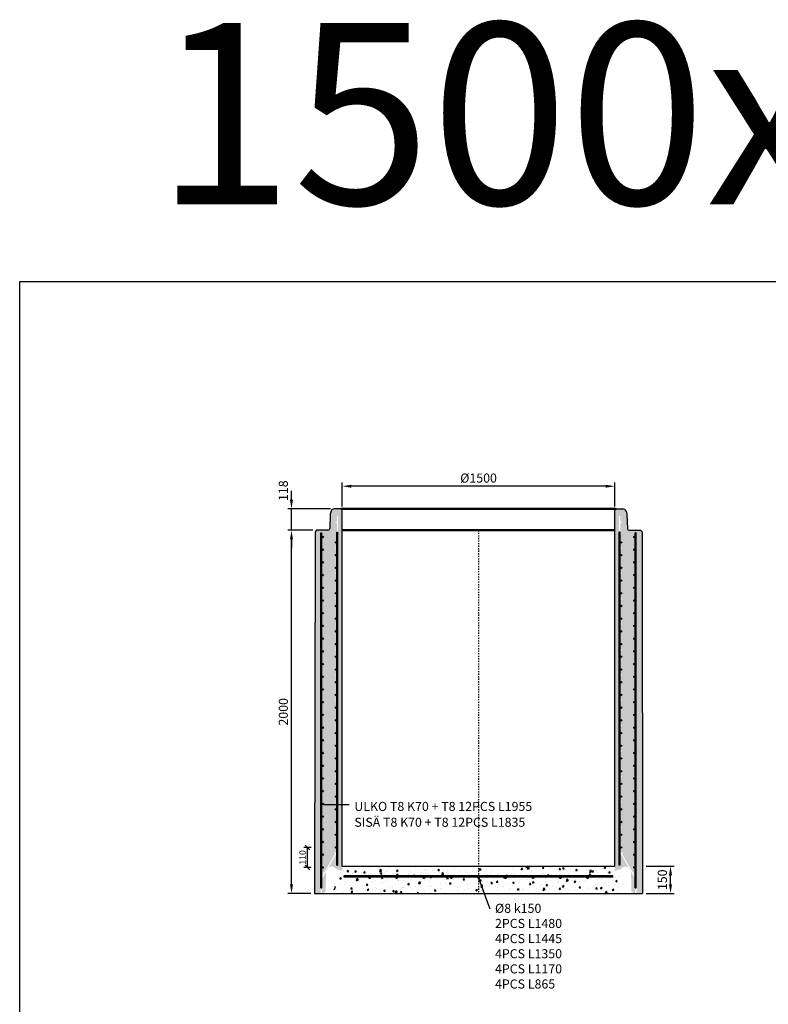
# Model space of a CAD drawing. Units: metres. Extents: x 49553 to 435588, y -83501 to 158050.
# Drawn here: x 219552 to 223673, y 22671 to 28094 of the extents above; entities that cross this region are included whole.
import ezdxf

# ---------------------------------------------------------------- set-up
doc = ezdxf.new("R2010")
doc.units = ezdxf.units.M
doc.header["$LTSCALE"] = 2
doc.header["$PDSIZE"] = 50
doc.linetypes.add('PKL', pattern=[7, 3, -2, 0, -2])
doc.layers.get('0').update_dxf_attribs({"color": 1, "linetype": 'CONTINUOUS'})
doc.layers.get('Defpoints').update_dxf_attribs({"color": 1, "linetype": 'CONTINUOUS'})
doc.layers.add('AM_0', color=7, linetype='CONTINUOUS', lineweight=50)
for name, color, linetype in [('R0PAPERI', 7, 'CONTINUOUS'), ('R0YLEINEN', 7, 'CONTINUOUS'), ('R3RAUDOITUS', 7, 'CONTINUOUS'), ('R5AINE', 253, 'CONTINUOUS'), ('R8MERKINNAT', 7, 'CONTINUOUS'), ('R8MITAT', 1, 'CONTINUOUS'), ('R8PUTKI', 5, 'CONTINUOUS')]:
    doc.layers.add(name, color=color, linetype=linetype)
doc.styles.add('S', font='istorak', dxfattribs={"width": 0.8})
doc.dimstyles.new('RAK_10', dxfattribs={"dimscale": 20, "dimtxt": 2.5, "dimasz": 2.5, "dimexe": 1, "dimexo": 1, "dimgap": 1, "dimtad": 1, "dimdec": 0, "dimzin": 0, "dimdsep": 46, "dimtxsty": 'S', "dimcen": 2.5, "dimclrd": 256, "dimclre": 256, "dimclrt": 7, "dimadec": 0, "dimazin": 0, "dimtp": 6, "dimtm": 6, "dimtfac": 1, "dimtdec": 0, "dimtofl": 0, "dimtmove": 1, "dimatfit": 3, "dimldrblk": 'NONE', "dimfxl": 2, "dimtolj": 1, "dimtzin": 0, "dimlwd": -1, "dimlwe": -1, "dimarcsym": 0})
doc.dimstyles.new('RAK_10_2', dxfattribs={"dimscale": 10, "dimtxt": 3.5, "dimasz": 2.5, "dimexe": 2, "dimexo": 2, "dimgap": 1, "dimtad": 1, "dimdec": 0, "dimzin": 0, "dimdsep": 46, "dimtxsty": 'S', "dimblk": 'OBLIQUE', "dimcen": 2.5, "dimclrd": 256, "dimclre": 256, "dimclrt": 7, "dimadec": 0, "dimazin": 0, "dimtp": 6, "dimtm": 6, "dimtfac": 1, "dimtdec": 0, "dimtofl": 0, "dimtmove": 1, "dimatfit": 3, "dimldrblk": 'NONE', "dimfxl": 2, "dimfxlon": 1, "dimtolj": 1, "dimtzin": 0, "dimlwd": -1, "dimlwe": -1, "dimarcsym": 0})

# ---------------------------------------------------------------- blocks, each defined once
blk = doc.blocks.new('*D1595')
at = {"layer": 'Defpoints', "color": 0, "transparency": 16777216}
for p in [(221047.8676407838, 25282.26969496985), (221185.6789948018, 25282.26969496986), (221175.1877142769, 23282.26968953919)]:
    blk.add_point(p, dxfattribs=at)
at = {"layer": 'R8MITAT', "transparency": 16777216}
for p, q in [((221165.6789948018, 25282.26969496985), (221027.8676407838, 25282.26969496985)), ((221047.8676407838, 23332.26968953919), (221047.8676407838, 25232.26969496985)), ((221155.1877142769, 23282.26968953919), (221027.8676407838, 23282.26968953919))]:
    blk.add_line(p, q, dxfattribs=at)
for points in [[(221039.5343074505, 25232.26969496985), (221056.2009741171, 25232.26969496985), (221047.8676407838, 25282.26969496985)], [(221039.5343074505, 23332.26968953919), (221056.2009741171, 23332.26968953919), (221047.8676407838, 23282.26968953919)]]:
    blk.add_solid(points, dxfattribs=at)
at = {"layer": 'R8MITAT', "color": 7, "transparency": 16777216, "insert": (221002.8676407837, 24282.26969225446), "char_height": 50, "attachment_point": 5, "rotation": 90, "style": 'S'}
blk.add_mtext('\\A1;2000', dxfattribs=at)
blk = doc.blocks.new('_None')
blk = doc.blocks.new('*D1596')
at = {"layer": 'Defpoints', "color": 0, "transparency": 16777216}
for p in [(221047.8676407838, 25400.26969496985), (221282.8912663686, 25400.26969496986), (221185.6789948018, 25282.26969496986)]:
    blk.add_point(p, dxfattribs=at)
at = {"layer": 'R8MITAT', "transparency": 16777216}
for p, q in [((221047.8676407838, 25450.26969496985), (221047.8676407838, 25500.26969496985)), ((221262.8912663686, 25400.26969496986), (221027.8676407838, 25400.26969496985)), ((221047.8676407838, 25282.26969496985), (221047.8676407838, 25400.26969496985)), ((221165.6789948018, 25282.26969496985), (221027.8676407838, 25282.26969496985)), ((221047.8676407838, 25232.26969496985), (221047.8676407838, 25182.26969496985))]:
    blk.add_line(p, q, dxfattribs=at)
for points in [[(221039.5343074505, 25450.26969496985), (221056.2009741171, 25450.26969496985), (221047.8676407838, 25400.26969496985)], [(221039.5343074505, 25232.26969496985), (221056.2009741171, 25232.26969496985), (221047.8676407838, 25282.26969496985)]]:
    blk.add_solid(points, dxfattribs=at)
at = {"layer": 'R8MITAT', "color": 7, "transparency": 16777216, "insert": (221002.8676407834, 25500.26969496984), "char_height": 50, "attachment_point": 5, "rotation": 90, "style": 'S'}
blk.add_mtext('\\A1;118', dxfattribs=at)
blk = doc.blocks.new('_OBLIQUE')
at = {"color": 0, "linetype": 'ByBlock'}
blk.add_line((-0.5, -0.5), (0.5, 0.5), dxfattribs=at)
blk = doc.blocks.new('*D1597')
at = {"layer": 'Defpoints', "color": 0, "transparency": 16777216}
for p in [(221136.2232522448, 23535.26947603147), (221293.6816334673, 23535.26947603147), (221223.2985302165, 23425.26968953919)]:
    blk.add_point(p, dxfattribs=at)
at = {"layer": 'R8MITAT', "transparency": 16777216}
for p, q in [((221156.2232522448, 23535.26947603147), (221116.2232522448, 23535.26947603147)), ((221136.2232522448, 23425.26968953919), (221136.2232522448, 23535.26947603147)), ((221156.2232522448, 23425.26968953919), (221116.2232522448, 23425.26968953919))]:
    blk.add_line(p, q, dxfattribs=at)
at = {"layer": 'R8MITAT', "transparency": 16777216, "xscale": 25, "yscale": 25, "zscale": 25}
for p, rotation in [((221136.2232522448, 23535.26947603147), 90), ((221136.2232522448, 23425.26968953919), 270)]:
    blk.add_blockref('_OBLIQUE', p, dxfattribs=dict(at, rotation=rotation))
at = {"layer": 'R8MITAT', "color": 7, "transparency": 16777216, "insert": (221108.7232522447, 23480.26958278526), "char_height": 35, "attachment_point": 5, "rotation": 90, "style": 'S'}
blk.add_mtext('\\A1;110', dxfattribs=at)
blk = doc.blocks.new('*D1588')
at = {"layer": 'Defpoints', "color": 0, "linetype": 'Continuous', "transparency": 16777216}
for p in [(221327.6789948017, 25524.82857483004), (221327.6789948017, 25392.23313437303), (222827.6789948017, 25392.23313437302)]:
    blk.add_point(p, dxfattribs=at)
at = {"layer": 'R8MITAT', "transparency": 16777216}
for p, q in [((221327.6789948017, 25412.23313437303), (221327.6789948017, 25544.82857483004)), ((222827.6789948017, 25412.23313437302), (222827.6789948017, 25544.82857483004)), ((222777.6789948017, 25524.82857483004), (221377.6789948017, 25524.82857483004))]:
    blk.add_line(p, q, dxfattribs=at)
at = {"layer": 'R8MITAT', "linetype": 'Continuous', "transparency": 16777216}
for points in [[(221377.6789948017, 25533.16190816337), (221377.6789948017, 25516.49524149671), (221327.6789948017, 25524.82857483004)], [(222777.6789948017, 25533.16190816337), (222777.6789948017, 25516.49524149671), (222827.6789948017, 25524.82857483004)]]:
    blk.add_solid(points, dxfattribs=at)
at = {"layer": 'R8MITAT', "color": 7, "linetype": 'Continuous', "transparency": 16777216, "insert": (222077.6789948017, 25569.82857483004), "char_height": 50, "attachment_point": 5, "style": 'S'}
blk.add_mtext('\\A1;{Ø}1500', dxfattribs=at)
blk = doc.blocks.new('*D1557')
at = {"layer": 'Defpoints', "color": 0, "transparency": 16777216}
for p in [(222979.9834477995, 23432.25404801768), (223134.5372085742, 23432.25404801768), (222980.1702944771, 23282.25347169327)]:
    blk.add_point(p, dxfattribs=at)
at = {"layer": 'R8MITAT', "transparency": 16777216}
for p, q in [((222999.9834477995, 23432.25404801768), (223154.5372085742, 23432.25404801768)), ((223134.5372085742, 23332.25347169327), (223134.5372085742, 23382.25404801768)), ((223000.1702944771, 23282.25347169327), (223154.5372085742, 23282.25347169327))]:
    blk.add_line(p, q, dxfattribs=at)
for points in [[(223126.2038752408, 23382.25404801768), (223142.8705419075, 23382.25404801768), (223134.5372085742, 23432.25404801768)], [(223126.2038752408, 23332.25347169327), (223142.8705419075, 23332.25347169327), (223134.5372085742, 23282.25347169327)]]:
    blk.add_solid(points, dxfattribs=at)
at = {"layer": 'R8MITAT', "color": 7, "transparency": 16777216, "insert": (223089.5372085738, 23357.3186165585), "char_height": 50, "attachment_point": 5, "rotation": 90, "style": 'S'}
blk.add_mtext('\\A1;150', dxfattribs=at)

msp = doc.modelspace()

# ---------------------------------------------------------------- hatches: boundary and pattern name
at = {"layer": 'R5AINE'}
h = msp.add_hatch(dxfattribs=at)
h.set_pattern_fill('AR-CONC', color=256, scale=0.5, angle=30)
h.set_pattern_definition([(80, (97748.85365138207, -57758.79339476973), (82.87304715002512, 38.64434075410936), [9.524999999999977, -104.7749999999998]), (24.99999999999999, (97748.85365138207, -57758.79339476973), (-63.02475201858584, 73.91924665495287), [7.62, -83.82]), (130.451, (97755.7597127222, -57755.57304389103), (19.84879771410599, 112.5633755559707), [8.094999999999978, -89.04499999999982]), (76.18419999999999, (97736.15365138208, -57736.79634951361), (127.8912499062344, 49.56489821104356), [14.28749999999998, -157.1624999999996]), (126.6356, (97746.81124001654, -57732.66593451469), (40.94266003436699, 166.4894670896938), [12.1425, -133.5675]), (21.18400000000001, (97736.15365138208, -57736.79634951361), (40.94293033999941, 166.4893702543017), [11.43, -125.73]), (51, (97750.32717401013, -57735.94561082764), (91.2175483937741, -6.378548524506307), [9.524999999999977, -104.7749999999998]), (356, (97750.32717401013, -57735.94561082764), (-19.28592825334562, 95.2062359535698), [7.62, -83.82]), (101.4513999999999, (97757.9285979922, -57736.47716337444), (71.93133686771313, 88.827760658893), [8.094999999999999, -89.04499999999999]), (67.5, (97748.85365138207, -57758.79339476973), (-19.80135527967642, 37.38555665371361), [0, -82.804, 0, -85.09, 0, -84.1375]), (37.49999999999999, (97748.85365138207, -57758.79339476973), (3.888618898583854, 60.08437700668599), [0, -48.514, 0, -80.899, 0, -32.0675]), (357.5000000000001, (97724.3269459215, -57772.95389476973), (60.14463596254944, 31.41702987700149), [0, -31.75, 0, -99.06, 0, -131.445]), (347.5, (97713.32842329344, -57779.30389476974), (57.78519430270906, 48.04228892848633), [0, -41.275, 0, -65.786, 0, -93.345])])
edge = h.paths.add_edge_path()
edge.add_spline(control_points=[(221177.457893634, 25104.76967751414), (221177.457893634, 25104.76967751414), (221177.4611386107, 25104.63449984843), (221177.4743953267, 25104.06508591224), (221177.4843982074, 25103.63097158202), (221177.5094797944, 25102.48286125988), (221177.5245542346, 25101.76795104946), (221177.5567671575, 25100.11579729205), (221177.5738704607, 25099.17845071385), (221177.6066907822, 25097.18086475327), (221177.6235571277, 25096.05238149894), (221177.6547712475, 25093.59504740972), (221177.6690840291, 25092.26626543498), (221177.6921494128, 25089.49456493215), (221177.7008960922, 25088.04943810793), (221177.7112470838, 25085.14349408224), (221177.712842329, 25083.68265295558), (221177.7110832775, 25082.27004515396)], knot_values=[13.56132661680429, 13.56132661680429, 13.56132661680429, 13.56132661680429, 13.98510927931349, 13.98510927931349, 14.4088919418227, 14.4088919418227, 14.8326746043319, 14.8326746043319, 15.25645726684111, 15.25645726684111, 15.680239936101, 15.680239936101, 16.1040226053609, 16.1040226053609, 16.5278052746208, 16.5278052746208, 16.9515879438807, 16.9515879438807, 16.9515879438807, 16.9515879438807], degree=3, periodic=0)
edge.add_spline(control_points=[(221177.7110832775, 25082.27004515396), (221177.7093241531, 25080.85737874855), (221177.7040903219, 25079.39647902791), (221177.6865008421, 25076.49042421013), (221177.6741542042, 25075.04524516717), (221177.6441838601, 25072.2734498903), (221177.6265605766, 25070.94462507176), (221177.5892240636, 25068.48721513596), (221177.5695459995, 25067.35869880128), (221177.5317483723, 25065.36105573102), (221177.5123094937, 25064.42368596111), (221177.4759799138, 25062.77149510669), (221177.4591241341, 25062.05657088471), (221177.4311817987, 25060.90843904849), (221177.4200972276, 25060.47431707513), (221177.4054216801, 25059.90489279269), (221177.4018398658, 25059.76971242555), (221177.4018398658, 25059.76971242555)], knot_values=[10.17092463547855, 10.17092463547855, 10.17092463547855, 10.17092463547855, 10.59472488588749, 10.59472488588749, 11.01852513629642, 11.01852513629642, 11.44232538670535, 11.44232538670535, 11.86612563711429, 11.86612563711429, 12.28992588203679, 12.28992588203679, 12.71372612695929, 12.71372612695929, 13.13752637188179, 13.13752637188179, 13.56132661680429, 13.56132661680429, 13.56132661680429, 13.56132661680429], degree=3, periodic=0)
edge.add_line((221177.4016904613, 25059.64977052269), (221175.1877142768, 23282.26968953919))
edge.add_line((221175.1877142768, 23282.26968953919), (221207.6789948017, 23282.26968953919))
edge.add_line((221207.6789948017, 23282.26968953919), (221207.6789948017, 23361.28765737996))
edge.add_line((221207.6789948017, 23361.28765737996), (221225.2985302164, 23391.80558792405))
edge.add_arc((221223.2985302164, 23395.26968953919), 3.999999999998753, 180, 300.0000000000103, ccw=False)
edge.add_arc((221223.2985302164, 23395.26968953919), 4, 0, 180, ccw=False)
edge.add_line((221227.2985302164, 23395.26968953919), (221288.8069365585, 23501.80537441633))
edge.add_arc((221286.8069365585, 23505.26947603146), 4.000000000003853, 179.9999999999479, 300.0000000004495, ccw=False)
edge.add_arc((221286.8069365585, 23505.26947603146), 4, -2.0838797354372218e-10, 180, ccw=False)
edge.add_line((221290.8069365585, 23505.26947603145), (221297.6789948017, 23517.17223006117))
edge.add_line((221297.6789948017, 23517.17223006117), (221297.6789948097, 23645.26947603146))
edge.add_arc((221293.6789948097, 23645.26947603146), 4, -180, 0, ccw=False)
edge.add_arc((221293.6789948097, 23645.26947603146), 4, 0, 180, ccw=False)
edge.add_line((221297.6789948097, 23645.26947603146), (221297.6789948097, 23785.26947603148))
edge.add_arc((221293.6789948097, 23785.26947603148), 4, -179.9999999997915, 0, ccw=False)
edge.add_arc((221293.6789948097, 23785.26947603146), 4, 0, 180, ccw=False)
edge.add_line((221297.6789948097, 23785.26947603146), (221297.6789948097, 23925.26947603148))
edge.add_arc((221293.6789948097, 23925.26947603148), 4, -179.9999999997915, 0, ccw=False)
edge.add_arc((221293.6789948097, 23925.26947603146), 4, 0, 180, ccw=False)
edge.add_line((221297.6789948097, 23925.26947603146), (221297.6789948097, 24065.26947603149))
edge.add_arc((221293.6789948097, 24065.26947603148), 4, -179.9999999997915, 2.0838797354372218e-10, ccw=False)
edge.add_arc((221293.6789948097, 24065.26947603146), 4, 0, 180, ccw=False)
edge.add_line((221297.6789948097, 24065.26947603146), (221297.6789948097, 24205.26947603149))
edge.add_arc((221293.6789948097, 24205.26947603148), 4, -179.9999999997915, 2.0838797354372218e-10, ccw=False)
edge.add_arc((221293.6789948097, 24205.26947603146), 4, 0, 180, ccw=False)
edge.add_line((221297.6789948097, 24205.26947603146), (221297.6789948097, 24345.26947603146))
edge.add_arc((221293.6789948097, 24345.26947603146), 4, -180, 0, ccw=False)
edge.add_arc((221293.6789948097, 24345.26947603146), 4, 0, 180, ccw=False)
edge.add_line((221297.6789948097, 24345.26947603146), (221297.6789948097, 24485.26947603149))
edge.add_arc((221293.6789948097, 24485.26947603148), 4, -179.9999999997915, 2.0838797354372218e-10, ccw=False)
edge.add_arc((221293.6789948097, 24485.26947603146), 4, 0, 180, ccw=False)
edge.add_line((221297.6789948097, 24485.26947603146), (221297.6789948097, 24625.26947603151))
edge.add_arc((221293.6789948097, 24625.26947603148), 4, -179.9999999997915, 4.16889633925166e-10, ccw=False)
edge.add_arc((221293.6789948097, 24625.26947603146), 4, 0, 180, ccw=False)
edge.add_line((221297.6789948097, 24625.26947603146), (221297.6789948097, 24765.26947603151))
edge.add_arc((221293.6789948097, 24765.26947603148), 4, -179.9999999997915, 4.16889633925166e-10, ccw=False)
edge.add_arc((221293.6789948097, 24765.26947603146), 4, 0, 180, ccw=False)
edge.add_line((221297.6789948097, 24765.26947603146), (221297.6789948097, 24905.26947603152))
edge.add_arc((221293.6789948097, 24905.26947603149), 4, -179.9999999995831, 4.16889633925166e-10, ccw=False)
edge.add_arc((221293.6789948097, 24905.26947603146), 4, 0, 180, ccw=False)
edge.add_line((221297.6789948097, 24905.26947603146), (221297.6789948097, 25045.26947603154))
edge.add_arc((221293.6789948097, 25045.26947603149), 4, -179.9999999995831, 6.252776074688882e-10, ccw=False)
edge.add_arc((221293.6789948097, 25045.26947603146), 4, 0, 180, ccw=False)
edge.add_line((221297.6789948097, 25045.26947603146), (221297.6789948097, 25185.26947603156))
edge.add_arc((221293.6789948097, 25185.26947603151), 4, -179.9999999993746, 8.33779267850332e-10, ccw=False)
edge.add_arc((221293.6789948097, 25185.26947603146), 4, 0, 180, ccw=False)
edge.add_line((221297.6789948097, 25185.26947603146), (221297.6789948097, 25325.26947603165))
edge.add_arc((221293.6789948097, 25325.26947603155), 4, -179.99999999874933, 1.459113718738081e-09, ccw=False)
edge.add_arc((221293.6789948097, 25325.26947603146), 4, 0, 180, ccw=False)
edge.add_line((221297.6789948097, 25325.26947603146), (221297.6789948017, 25360.26969496983))
edge.add_line((221297.6789948017, 25360.26969496983), (221303.6789948017, 25360.26969496983))
edge.add_line((221303.6789948017, 25360.26969496983), (221303.6789948017, 23515.56453490659))
edge.add_line((221303.6789948017, 23515.56453490659), (221213.6789948017, 23359.67996222537))
edge.add_line((221213.6789948017, 23359.67996222537), (221213.6789948017, 23282.26968953919))
edge.add_line((221213.6789948017, 23282.26968953919), (221227.0703952723, 23284.20576675586))
edge.add_arc((221243.9881876605, 23276.39860673594), 18.63232263747998, 115.26280706956561, 155.2277962456636, ccw=False)
edge.add_line((221236.0364545956, 23293.2489298228), (221236.5874453151, 23339.06818564692))
edge.add_line((221236.5874453151, 23339.06818564692), (221238.4008385388, 23390.99697329924))
edge.add_arc((221268.5264917781, 23398.5859817382), 31.0668317048971, 30.966796043170177, 194.1392932763677, ccw=False)
edge.add_line((221295.1652322221, 23414.57114797867), (221327.6789948017, 23407.26968953919))
edge.add_line((221327.6789948017, 23407.26968953919), (221327.6789948017, 25392.26969496984))
edge.add_line((221327.6789948017, 25392.26969496984), (221319.6789948017, 25400.26969496984))
edge.add_line((221319.6789948017, 25400.26969496984), (221282.8912663684, 25400.26969496984))
edge.add_arc((221282.8912663684, 25382.26969496982), 18.00000000002183, 90, 164.999999999931)
edge.add_line((221265.5046014952, 25386.92843778169), (221261.0409048119, 25370.26969496984))
edge.add_line((221261.0409048119, 25370.26969496984), (221258.3048976187, 25291.92070000281))
edge.add_arc((221248.3109893485, 25292.26969496985), 10.00000000001354, 270, 357.99999999991564, ccw=False)
edge.add_line((221248.3109893485, 25282.26969496984), (221185.6789948017, 25282.26969496984))
edge.add_line((221185.6789948017, 25282.26969496984), (221177.6690296874, 25274.26970117631))
edge.add_line((221177.6690296874, 25274.26970117631), (221177.4580430323, 25104.8896145063))
h = msp.add_hatch(dxfattribs=at)
h.set_pattern_fill('AR-CONC', color=256, scale=0.5, angle=30)
h.set_pattern_definition([(80, (96538.9118887977, -57758.79339476973), (82.87304715002512, 38.64434075410936), [9.524999999999975, -104.7749999999998]), (24.99999999999999, (96538.9118887977, -57758.79339476973), (-63.02475201858584, 73.91924665495287), [7.62, -83.82]), (130.451, (96545.81795013782, -57755.57304389103), (19.84879771410599, 112.5633755559707), [8.094999999999976, -89.0449999999998]), (76.18419999999999, (96526.2118887977, -57736.79634951361), (127.8912499062344, 49.56489821104356), [14.28749999999997, -157.1624999999996]), (126.6356, (96536.86947743216, -57732.66593451469), (40.94266003436699, 166.4894670896938), [12.1425, -133.5675]), (21.18400000000001, (96526.2118887977, -57736.79634951361), (40.94293033999941, 166.4893702543017), [11.43, -125.73]), (51, (96540.38541142576, -57735.94561082764), (91.2175483937741, -6.378548524506307), [9.524999999999975, -104.7749999999998]), (356, (96540.38541142576, -57735.94561082764), (-19.28592825334562, 95.2062359535698), [7.62, -83.82]), (101.4513999999999, (96547.98683540782, -57736.47716337444), (71.93133686771313, 88.827760658893), [8.094999999999999, -89.04499999999999]), (67.5, (96538.9118887977, -57758.79339476973), (-19.80135527967642, 37.38555665371361), [0, -82.804, 0, -85.09, 0, -84.1375]), (37.49999999999999, (96538.9118887977, -57758.79339476973), (3.888618898583854, 60.08437700668599), [0, -48.514, 0, -80.899, 0, -32.0675]), (357.5000000000001, (96514.38518333712, -57772.95389476973), (60.14463596254944, 31.41702987700149), [0, -31.75, 0, -99.06, 0, -131.445]), (347.5, (96503.38666070906, -57779.30389476974), (57.78519430270906, 48.04228892848633), [0, -41.275, 0, -65.786, 0, -93.345])])
edge = h.paths.add_edge_path()
edge.add_spline(control_points=[(222977.9000959694, 25104.76967751414), (222977.9000959694, 25104.76967751414), (222977.8968509928, 25104.63449984843), (222977.8835942767, 25104.06508591224), (222977.873591396, 25103.63097158202), (222977.8485098091, 25102.48286125988), (222977.8334353689, 25101.76795104946), (222977.8012224459, 25100.11579729205), (222977.7841191427, 25099.17845071385), (222977.7512988212, 25097.18086475327), (222977.7344324758, 25096.05238149894), (222977.7032183559, 25093.59504740972), (222977.6889055744, 25092.26626543498), (222977.6658401906, 25089.49456493215), (222977.6570935112, 25088.04943810793), (222977.6467425197, 25085.14349408224), (222977.6451472744, 25083.68265295558), (222977.6469063259, 25082.27004515396)], knot_values=[13.56132661680429, 13.56132661680429, 13.56132661680429, 13.56132661680429, 13.98510927931349, 13.98510927931349, 14.4088919418227, 14.4088919418227, 14.8326746043319, 14.8326746043319, 15.25645726684111, 15.25645726684111, 15.680239936101, 15.680239936101, 16.1040226053609, 16.1040226053609, 16.5278052746208, 16.5278052746208, 16.9515879438807, 16.9515879438807, 16.9515879438807, 16.9515879438807], degree=3, periodic=0)
edge.add_spline(control_points=[(222977.6469063259, 25082.27004515396), (222977.6486654503, 25080.85737874855), (222977.6538992815, 25079.39647902791), (222977.6714887613, 25076.49042421013), (222977.6838353992, 25075.04524516717), (222977.7138057433, 25072.2734498903), (222977.7314290268, 25070.94462507176), (222977.7687655399, 25068.48721513596), (222977.788443604, 25067.35869880128), (222977.8262412311, 25065.36105573102), (222977.8456801097, 25064.42368596111), (222977.8820096897, 25062.77149510669), (222977.8988654694, 25062.05657088471), (222977.9268078047, 25060.90843904849), (222977.9378923758, 25060.47431707513), (222977.9525679233, 25059.90489279269), (222977.9561497376, 25059.76971242555), (222977.9561497376, 25059.76971242555)], knot_values=[10.17092463547855, 10.17092463547855, 10.17092463547855, 10.17092463547855, 10.59472488588749, 10.59472488588749, 11.01852513629642, 11.01852513629642, 11.44232538670535, 11.44232538670535, 11.86612563711429, 11.86612563711429, 12.28992588203679, 12.28992588203679, 12.71372612695929, 12.71372612695929, 13.13752637188179, 13.13752637188179, 13.56132661680429, 13.56132661680429, 13.56132661680429, 13.56132661680429], degree=3, periodic=0)
edge.add_line((222977.9562991421, 25059.64977052269), (222980.1702753266, 23282.26968953919))
edge.add_line((222980.1702753266, 23282.26968953919), (222947.6789948017, 23282.26968953919))
edge.add_line((222947.6789948017, 23282.26968953919), (222947.6789948017, 23361.28765737996))
edge.add_line((222947.6789948017, 23361.28765737996), (222930.059459387, 23391.80558792405))
edge.add_arc((222932.059459387, 23395.26968953919), 3.999999999998753, 239.9999999999897, 360)
edge.add_arc((222932.059459387, 23395.26968953919), 4, 360, 540)
edge.add_line((222928.059459387, 23395.26968953919), (222866.5510530449, 23501.80537441633))
edge.add_arc((222868.5510530449, 23505.26947603146), 4.000000000003853, 239.9999999995505, 360.0000000000521)
edge.add_arc((222868.5510530449, 23505.26947603146), 4, 360, 540.0000000002084)
edge.add_line((222864.5510530449, 23505.26947603145), (222857.6789948017, 23517.17223006117))
edge.add_line((222857.6789948017, 23517.17223006117), (222857.6789947938, 23645.26947603146))
edge.add_arc((222861.6789947938, 23645.26947603146), 4, 540, 720)
edge.add_arc((222861.6789947938, 23645.26947603146), 4, 360, 540)
edge.add_line((222857.6789947938, 23645.26947603146), (222857.6789947938, 23785.26947603148))
edge.add_arc((222861.6789947938, 23785.26947603148), 4, 540, 719.9999999997916)
edge.add_arc((222861.6789947938, 23785.26947603146), 4, 360, 540)
edge.add_line((222857.6789947938, 23785.26947603146), (222857.6789947938, 23925.26947603148))
edge.add_arc((222861.6789947938, 23925.26947603148), 4, 540, 719.9999999997916)
edge.add_arc((222861.6789947938, 23925.26947603146), 4, 360, 540)
edge.add_line((222857.6789947938, 23925.26947603146), (222857.6789947938, 24065.26947603149))
edge.add_arc((222861.6789947938, 24065.26947603148), 4, 539.9999999997915, 719.9999999997916)
edge.add_arc((222861.6789947938, 24065.26947603146), 4, 360, 540)
edge.add_line((222857.6789947938, 24065.26947603146), (222857.6789947938, 24205.26947603149))
edge.add_arc((222861.6789947938, 24205.26947603148), 4, 539.9999999997915, 719.9999999997916)
edge.add_arc((222861.6789947938, 24205.26947603146), 4, 360, 540)
edge.add_line((222857.6789947938, 24205.26947603146), (222857.6789947938, 24345.26947603146))
edge.add_arc((222861.6789947938, 24345.26947603146), 4, 540, 720)
edge.add_arc((222861.6789947938, 24345.26947603146), 4, 360, 540)
edge.add_line((222857.6789947938, 24345.26947603146), (222857.6789947938, 24485.26947603149))
edge.add_arc((222861.6789947938, 24485.26947603148), 4, 539.9999999997915, 719.9999999997916)
edge.add_arc((222861.6789947938, 24485.26947603146), 4, 360, 540)
edge.add_line((222857.6789947938, 24485.26947603146), (222857.6789947938, 24625.26947603151))
edge.add_arc((222861.6789947938, 24625.26947603148), 4, 539.9999999995831, 719.9999999997916)
edge.add_arc((222861.6789947938, 24625.26947603146), 4, 360, 540)
edge.add_line((222857.6789947938, 24625.26947603146), (222857.6789947938, 24765.26947603151))
edge.add_arc((222861.6789947938, 24765.26947603148), 4, 539.9999999995831, 719.9999999997916)
edge.add_arc((222861.6789947938, 24765.26947603146), 4, 360, 540)
edge.add_line((222857.6789947938, 24765.26947603146), (222857.6789947938, 24905.26947603152))
edge.add_arc((222861.6789947938, 24905.26947603149), 4, 539.9999999995831, 719.9999999995831)
edge.add_arc((222861.6789947938, 24905.26947603146), 4, 360, 540)
edge.add_line((222857.6789947938, 24905.26947603146), (222857.6789947938, 25045.26947603154))
edge.add_arc((222861.6789947938, 25045.26947603149), 4, 539.9999999993746, 719.9999999995831)
edge.add_arc((222861.6789947938, 25045.26947603146), 4, 360, 540)
edge.add_line((222857.6789947938, 25045.26947603146), (222857.6789947938, 25185.26947603156))
edge.add_arc((222861.6789947938, 25185.26947603151), 4, 539.9999999991662, 719.9999999993747)
edge.add_arc((222861.6789947938, 25185.26947603146), 4, 360, 540)
edge.add_line((222857.6789947938, 25185.26947603146), (222857.6789947938, 25325.26947603165))
edge.add_arc((222861.6789947938, 25325.26947603155), 4, 539.9999999985409, 719.9999999987493)
edge.add_arc((222861.6789947938, 25325.26947603146), 4, 360, 540)
edge.add_line((222857.6789947938, 25325.26947603146), (222857.6789948017, 25360.26969496983))
edge.add_line((222857.6789948017, 25360.26969496983), (222851.6789948017, 25360.26969496983))
edge.add_line((222851.6789948017, 25360.26969496983), (222851.6789948017, 23515.56453490659))
edge.add_line((222851.6789948017, 23515.56453490659), (222941.6789948017, 23359.67996222537))
edge.add_line((222941.6789948017, 23359.67996222537), (222941.6789948017, 23282.26968953919))
edge.add_line((222941.6789948017, 23282.26968953919), (222928.2875943311, 23284.20576675586))
edge.add_arc((222911.3698019429, 23276.39860673594), 18.63232263747998, 384.7722037543364, 424.7371929304344)
edge.add_line((222919.3215350079, 23293.2489298228), (222918.7705442883, 23339.06818564692))
edge.add_line((222918.7705442883, 23339.06818564692), (222916.9571510646, 23390.99697329924))
edge.add_arc((222886.8314978253, 23398.5859817382), 31.0668317048971, 345.8607067236323, 509.0332039568298)
edge.add_line((222860.1927573813, 23414.57114797867), (222827.6789948017, 23407.26968953919))
edge.add_line((222827.6789948017, 23407.26968953919), (222827.6789948017, 25392.26969496984))
edge.add_line((222827.6789948017, 25392.26969496984), (222835.6789948017, 25400.26969496984))
edge.add_line((222835.6789948017, 25400.26969496984), (222872.466723235, 25400.26969496984))
edge.add_arc((222872.466723235, 25382.26969496982), 18.00000000002183, 375.00000000006895, 450, ccw=False)
edge.add_line((222889.8533881082, 25386.92843778169), (222894.3170847915, 25370.26969496984))
edge.add_line((222894.3170847915, 25370.26969496984), (222897.0530919847, 25291.92070000281))
edge.add_arc((222907.0470002549, 25292.26969496985), 10.00000000001354, 182.0000000000844, 270)
edge.add_line((222907.0470002549, 25282.26969496984), (222969.6789948017, 25282.26969496984))
edge.add_line((222969.6789948017, 25282.26969496984), (222977.6889599161, 25274.26970117631))
edge.add_line((222977.6889599161, 25274.26970117631), (222977.8999465711, 25104.8896145063))
h = msp.add_hatch(dxfattribs=at)
h.set_pattern_fill('AR-CONC', color=256, scale=0.5, angle=30)
h.set_pattern_definition([(80, (176062.3751866537, -2080.363148685858), (82.87304715002512, 38.64434075410936), [9.524999999999977, -104.7749999999998]), (24.99999999999999, (176062.3751866537, -2080.363148685858), (-63.02506044491088, 73.91918541571589), [7.62, -83.820292085]), (130.4514447, (176069.2812518999, -2077.142797572691), (19.84798844395732, 112.5635226773793), [8.095004399999977, -89.04512229999982]), (76.18419999999999, (176049.6751866537, -2058.366103429733), (127.8912499062344, 49.56489821104356), [14.28749999999998, -157.1624999999996]), (126.63555761, (176060.3327752881, -2054.235688430817), (40.94247437659357, 166.4896882436561), [12.14251157, -133.56780408]), (21.18415117000005, (176049.6751866537, -2058.366103429733), (40.94247438547522, 166.4896882417466), [11.429983535, -125.72986596]), (51, (176063.8487092817, -2057.515364743769), (91.21725675596306, -6.378531959250985), [9.524999999999977, -104.7749999999998]), (356, (176063.8487092817, -2057.515364743769), (-19.28592825334562, 95.2062359535698), [7.62, -83.82]), (101.451445, (176071.450147355, -2058.046909097262), (71.93132811856331, 88.82770432145671), [8.095004399999977, -89.04496879999981]), (67.5, (176062.3751866537, -2080.363148685858), (-19.80135527967642, 37.38555665371361), [0, -82.804, 0, -85.09, 0, -84.1375]), (37.49999999999999, (176062.3751866537, -2080.363148685858), (3.888618898583854, 60.08437700668599), [0, -48.514, 0, -80.899, 0, -32.0675]), (357.5000000000001, (176037.8484811931, -2094.523648685856), (60.14463596254944, 31.41702987700149), [0, -31.75, 0, -99.06, 0, -131.445]), (347.5, (176026.849958565, -2100.873648685862), (57.78519430270906, 48.04228892848633), [0, -41.275, 0, -65.786, 0, -93.345])])
h.paths.add_polyline_path([(222077.6789538061, 23432.25071367028), (221327.6789900005, 23432.25071367028), (221273.5379384369, 23282.25076941268), (222077.6789538061, 23282.25076941268)])
h.paths.add_polyline_path([(222827.678953806, 23432.25071367038), (222077.6789538061, 23432.25071367038), (222077.6789538061, 23282.25076941268), (222908.3932395203, 23282.25076941268)])

# ---------------------------------------------------------------- linework, layer by layer
at = {"layer": 'AM_0'}
msp.add_line((222827.6789948017, 25282.26969497008), (221327.6789948017, 25282.26969496984), dxfattribs=at)
msp.add_lwpolyline([(221319.6789948017, 25400.26969496984), (222835.6789948017, 25400.26969496984)], dxfattribs=at)
at = {"layer": 'R0PAPERI', "color": 3, "linetype": 'Continuous'}
msp.add_lwpolyline([(219551.6757569159, 26651.56534881597), (227793.8312930141, 26651.56534881597), (227793.8312930141, 19489.5060827827), (219551.6757569159, 19489.5060827827)], close=True, dxfattribs=at)
at = {"layer": 'R3RAUDOITUS'}
for p, q in [((221297.6789948097, 25272.26968953919), (221303.6789948017, 25272.26968953919)), ((222857.6789947938, 25272.26968953919), (222851.6789948017, 25272.26968953919)), ((221209.5333991116, 25267.26968953919), (221215.5333991036, 25267.26968953919)), ((222945.8245904919, 25267.26968953919), (222939.8245904998, 25267.26968953919)), ((221337.6789948017, 23371.04256922408), (221337.6789948017, 23379.04256921611)), ((222817.6789948017, 23371.04256922408), (222817.6789948017, 23379.04256921611))]:
    msp.add_line(p, q, dxfattribs=at)
for points in [[(221297.6789948017, 23437.26968953919), (221297.6789948017, 23547.17223006117), (221297.6789948017, 23547.17223006117), (221297.6789948017, 25272.26968953919)], [(221303.6789948017, 23437.26968953919), (221303.6789948017, 23545.56453490659), (221303.6789948017, 23545.56453490659), (221303.6789948017, 25272.26968953919)], [(222851.6789948017, 23437.26968953919), (222851.6789948017, 23545.56453490659), (222851.6789948017, 23545.56453490659), (222851.6789948017, 25272.26968953919)], [(222857.6789948017, 23437.26968953919), (222857.6789948017, 23547.17223006117), (222857.6789948017, 23547.17223006117), (222857.6789948017, 25272.26968953919)], [(221209.5333991036, 23312.26968953919), (221209.5333991036, 23432.83593875314), (221209.5333991036, 23432.83593875314), (221209.5333991036, 25267.26968953919)], [(221215.5333991036, 23312.26968953919), (221215.5333991036, 23431.22824359855), (221215.5333991036, 23431.22824359855), (221215.5333991036, 25267.26968953919)], [(222939.8245904998, 23312.26968953919), (222939.8245904998, 23431.22824359855), (222939.8245904998, 23431.22824359855), (222939.8245904998, 25267.26968953919)], [(222945.8245904998, 23312.26968953919), (222945.8245904998, 23432.83593875314), (222945.8245904998, 23432.83593875314), (222945.8245904998, 25267.26968953919)], [(221297.6789948017, 23437.26968953919), (221303.6789948017, 23437.26968953919)], [(222857.6789948017, 23437.26968953919), (222851.6789948017, 23437.26968953919)], [(222817.6789948017, 23379.04256921611), (222817.6789948017, 23379.04256921611), (222817.6789948017, 23379.04256921611), (221337.6789948017, 23379.04256921611)], [(222817.6789948017, 23371.04256922408), (222817.6789948017, 23371.04256922408), (222817.6789948017, 23371.04256922408), (221337.6789948017, 23371.04256922408)], [(221209.5333991036, 23312.26968953919), (221215.5333991036, 23312.26968953919)], [(222939.8245904998, 23312.26968953919), (222945.8245904998, 23312.26968953919)]]:
    msp.add_lwpolyline(points, dxfattribs=at)
for centre in [(221219.5333991036, 25245.26968953919), (221293.6816334671, 25215.26947603146), (222861.6763561363, 25215.26947603146), (222935.8245904998, 25245.26968953919), (221219.5333991036, 25175.26968953919), (222935.8245904998, 25175.26968953919), (221219.5333991036, 25105.26968953919), (221293.6816334671, 25145.26947603146), (222861.6763561363, 25145.26947603146), (222935.8245904998, 25105.26968953919), (221293.6816334671, 25075.26947603146), (222861.6763561363, 25075.26947603146), (221219.5333991036, 25035.26968953919), (221293.6816334671, 25005.26947603146), (222861.6763561363, 25005.26947603146), (222935.8245904998, 25035.26968953919), (221219.5333991036, 24965.26968953919), (222935.8245904998, 24965.26968953919), (221219.5333991036, 24895.26968953919), (221293.6816334671, 24935.26947603146), (222861.6763561363, 24935.26947603146), (222935.8245904998, 24895.26968953919), (221293.6816334671, 24865.26947603146), (222861.6763561363, 24865.26947603146), (221219.5333991036, 24825.26968953919), (221293.6816334671, 24795.26947603146), (222861.6763561363, 24795.26947603146), (222935.8245904998, 24825.26968953919), (221219.5333991036, 24755.26968953919), (221293.6816334671, 24725.26947603146), (222861.6763561363, 24725.26947603146), (222935.8245904998, 24755.26968953919), (221219.5333991036, 24685.26968953919), (222935.8245904998, 24685.26968953919), (221293.6816334671, 24655.26947603146), (222861.6763561363, 24655.26947603146), (221219.5333991036, 24615.26968953919), (221293.6816334671, 24585.26947603146), (222861.6763561363, 24585.26947603146), (222935.8245904998, 24615.26968953919), (221219.5333991036, 24545.26968953919), (221293.6816334671, 24515.26947603146), (222861.6763561363, 24515.26947603146), (222935.8245904998, 24545.26968953919), (221219.5333991036, 24475.26968953919), (222935.8245904998, 24475.26968953919), (221219.5333991036, 24405.26968953919), (221293.6816334671, 24445.26947603146), (222861.6763561363, 24445.26947603146), (222935.8245904998, 24405.26968953919), (221293.6816334671, 24375.26947603146), (222861.6763561363, 24375.26947603146), (221219.5333991036, 24335.26968953919), (221293.6816334671, 24305.26947603146), (222861.6763561363, 24305.26947603146), (222935.8245904998, 24335.26968953919), (221219.5333991036, 24265.26968953919), (222935.8245904998, 24265.26968953919), (221219.5333991036, 24195.26968953919), (221293.6816334671, 24235.26947603146), (222861.6763561363, 24235.26947603146), (222935.8245904998, 24195.26968953919), (221293.6816334671, 24165.26947603146), (222861.6763561363, 24165.26947603146), (221219.5333991036, 24125.26968953919), (221293.6816334671, 24095.26947603146), (222861.6763561363, 24095.26947603146), (222935.8245904998, 24125.26968953919), (221219.5333991036, 24055.26968953919), (221293.6816334671, 24025.26947603146), (222861.6763561363, 24025.26947603146), (222935.8245904998, 24055.26968953919), (221219.5333991036, 23985.26968953919), (222935.8245904998, 23985.26968953919), (221219.5333991036, 23915.26968953919), (221293.6816334671, 23955.26947603146), (222861.6763561363, 23955.26947603146), (222935.8245904998, 23915.26968953919), (221293.6816334671, 23885.26947603146), (222861.6763561363, 23885.26947603146), (221219.5333991036, 23845.26968953919), (221293.6816334671, 23815.26947603146), (222861.6763561363, 23815.26947603146), (222935.8245904998, 23845.26968953919), (221219.5333991036, 23775.26968953919), (222935.8245904998, 23775.26968953919), (221219.5333991036, 23705.26968953919), (221293.6816334671, 23745.26947603146), (222861.6763561363, 23745.26947603146), (222935.8245904998, 23705.26968953919), (221293.6816334671, 23675.26947603146), (222861.6763561363, 23675.26947603146), (221219.5333991036, 23635.26968953919), (221293.6816334671, 23605.26947603146), (222861.6763561363, 23605.26947603146), (222935.8245904998, 23635.26968953919), (221219.5333991036, 23565.26968953919), (221293.6816334671, 23535.26947603146), (222861.6763561363, 23535.26947603146), (222935.8245904998, 23565.26968953919), (221219.5333991036, 23495.26968953919), (222935.8245904998, 23495.26968953919), (221219.5333991036, 23425.26968953919), (222935.8245904998, 23425.26968953919), (221477.70140587, 23367.54259213436), (221627.70140587, 23367.54259213436), (221777.70140587, 23367.54259213436), (221927.70140587, 23367.54259213436), (222077.70140587, 23367.54259213436), (222227.70140587, 23367.54259213436), (222377.70140587, 23367.54259213436), (222527.70140587, 23367.54259213436), (222677.70140587, 23367.54259213436)]:
    msp.add_circle(centre, 4, dxfattribs=at)
at = {"layer": 'R8MERKINNAT', "color": 1, "linetype": 'PKL'}
msp.add_lwpolyline([(222077.6789948017, 25282.26969496996), (222077.0555459775, 23282.26969389756)], dxfattribs=at)
at = {"layer": 'R8MERKINNAT', "color": 1}
for points in [[(221365.3519851129, 23769.17095155096), (221223.2985302164, 23769.17095155096)], [(222142.3582046301, 23195.19410530652), (222077.6789538061, 23369.15443298207)]]:
    msp.add_lwpolyline(points, dxfattribs=at)
at = {"layer": 'R8PUTKI'}
for p, q in [((221265.5046014953, 25386.92843778177), (221261.0409048119, 25370.26969496984)), ((221319.6789948017, 25400.26969496984), (221282.8912663684, 25400.26969496984)), ((221327.6789948017, 25392.26969496984), (221319.6789948017, 25400.26969496984)), ((221327.6789948017, 23432.25071367043), (221327.6789948017, 25392.26969496984)), ((222827.6789948017, 25392.26969496984), (222835.6789948017, 25400.26969496984)), ((222827.6789948017, 23432.25071367043), (222827.6789948017, 25392.26969496984)), ((222835.6789948017, 25400.26969496984), (222872.466723235, 25400.26969496984)), ((222889.8533881082, 25386.92843778177), (222894.3170847915, 25370.26969496984)), ((221261.0409048119, 25370.26969496984), (221258.3048976187, 25291.92070000281)), ((222894.3170847915, 25370.26969496984), (222897.0530919847, 25291.92070000281)), ((221177.6690296874, 25274.26970117632), (221175.1877142768, 23282.26968953919)), ((221185.6789948017, 25282.26969496984), (221177.6690296874, 25274.26970117632)), ((221248.3109893485, 25282.26969496984), (221185.6789948017, 25282.26969496984)), ((222907.0470002549, 25282.26969496984), (222969.6789948017, 25282.26969496984)), ((222969.6789948017, 25282.26969496984), (222977.6889599161, 25274.26970117632)), ((222977.6889599161, 25274.26970117632), (222980.1702753266, 23282.26884563098))]:
    msp.add_line(p, q, dxfattribs=at)
for points in [[(221327.6789948017, 23432.25071367043), (222827.6789948017, 23432.25071367043)], [(221175.1877142768, 23282.26968953919), (222980.170294477, 23282.25347169326)]]:
    msp.add_lwpolyline(points, dxfattribs=at)
for centre, radius, start, end in [((221282.8912663684, 25382.26969496984), 18.00000000000728, 90, 164.9999999997233), ((222872.466723235, 25382.26969496984), 18.00000000000728, 15.00000000027671, 90), ((221248.3109893485, 25292.26969496985), 9.999999999984453, 270, 358.0000000000106), ((222907.0470002549, 25292.26969496985), 9.999999999998868, 181.9999999999894, 270)]:
    msp.add_arc(centre, radius, start, end, dxfattribs=at)

# ---------------------------------------------------------------- texts
at = {"layer": 'R0YLEINEN', "linetype": 'Continuous', "insert": (223668.6197421731, 28076.60356793791), "char_height": 1000, "attachment_point": 2, "style": 'S'}
msp.add_mtext_dynamic_manual_height_columns('\\pxt3;1500x2000', width=2616.174160256676, gutter_width=125, heights=[0], dxfattribs=at)
at = {"layer": 'R8MERKINNAT', "char_height": 50, "attachment_point": 1, "style": 'S'}
for s, width, heights, insert in [('ULKO T8 K70 + T8 12PCS L1955', 1121.262089406307, [152.2818039386669], (221393.8779422786, 23786.25935438681)), ('SISÄ T8 K70 + T8 12PCS L1835', 1075.202716007181, [0], (221393.8779422786, 23699.04112101127)), ('%%C8 k150\\P2PCS L1480\\P4PCS L1445\\P4PCS L1350\\P4PCS L1170\\P4PCS L865', 767.306088970734, [0], (222168.3248538262, 23224.9856340862))]:
    msp.add_mtext_dynamic_manual_height_columns(s, width=width, gutter_width=1, heights=heights, dxfattribs=dict(at, insert=insert))

# ---------------------------------------------------------------- dimensions: what is measured, and where the dimension line sits
at = {"layer": 'R8MITAT', "linetype": 'Continuous'}
dim = msp.add_linear_dim(base=(221327.6789948017, 25524.82857483004), p1=(222827.6789948017, 25392.23313437302), p2=(221327.6789948017, 25392.23313437303), angle=180, text='{Ø}<>', dimstyle='RAK_10', dxfattribs=at)
dim.commit()
dim.dimension.update_dxf_attribs({"geometry": '*D1588', "text_midpoint": (222077.6789948017, 25569.82857483004)})
at = {"layer": 'R8MITAT'}
dim = msp.add_linear_dim(base=(221047.8676407838, 25400.26969496985), p1=(221185.6789948017, 25282.26969496984), p2=(221282.8912663684, 25400.26969496984), angle=90, dimstyle='RAK_10', override={"dimtofl": 1}, dxfattribs=at)
dim.commit()
dim.dimension.update_dxf_attribs({"geometry": '*D1596', "text_midpoint": (221047.8676407834, 25500.26969496984), "dimtype": 160})
for base, p1, p2, dimstyle, picture, middle in [((221047.8676407838, 25282.26969496985), (221175.1877142768, 23282.26968953919), (221185.6789948017, 25282.26969496984), 'RAK_10', '*D1595', (221002.8676407837, 24282.26969225446)), ((221136.2232522448, 23535.26947603147), (221223.2985302164, 23425.26968953919), (221293.6816334671, 23535.26947603146), 'RAK_10_2', '*D1597', (221108.7232522447, 23480.26958278526))]:
    dim = msp.add_linear_dim(base=base, p1=p1, p2=p2, angle=90, dimstyle=dimstyle, dxfattribs=at)
    dim.commit()
    dim.dimension.update_dxf_attribs({"geometry": picture, "text_midpoint": middle})
dim = msp.add_linear_dim(base=(223134.5372085742, 23432.25404801768), p1=(222980.170294477, 23282.25347169326), p2=(222979.9834477994, 23432.25404801767), angle=270, dimstyle='RAK_10', dxfattribs=at)
dim.commit()
dim.dimension.update_dxf_attribs({"geometry": '*D1557', "text_midpoint": (223134.5372085738, 23357.3186165585), "dimtype": 160})

doc.saveas('drawing.dxf')
